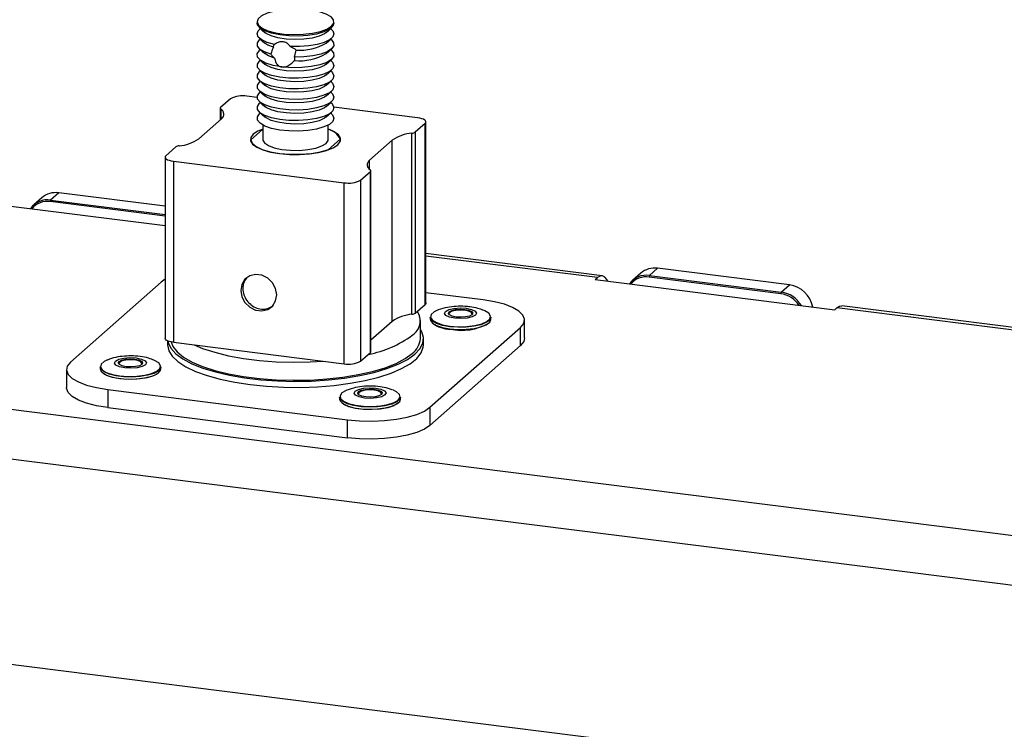
# Model space of a CAD drawing. Extents: x 5 to 415, y 5 to 292.
# Drawn here: x 337 to 375, y 221 to 248 of the extents above; entities that cross this region are included whole.
import ezdxf

# ---------------------------------------------------------------- set-up
doc = ezdxf.new("R2010")
doc.units = 0
doc.linetypes.add('SLD-SOLID', pattern=[0])
doc.layers.get('0').update_dxf_attribs({"linetype": 'CONTINUOUS'})

msp = doc.modelspace()

# ---------------------------------------------------------------- linework, layer by layer
at = {"color": 7, "linetype": 'SLD-SOLID'}
for p, q in [((345.9782, 248.3361), (345.9782, 248.2772)), ((346.0751, 248.1004), (346.2797, 247.92)), ((346.1085, 248.071), (346.0751, 248.0415)), ((348.6767, 247.92), (348.8813, 248.1004)), ((348.8813, 248.0415), (348.8479, 248.071)), ((348.9782, 248.2772), (348.9782, 248.3361)), ((346.0751, 247.688), (346.2797, 247.5075)), ((346.1085, 247.6585), (346.0751, 247.629)), ((348.6767, 247.5075), (348.8813, 247.688)), ((348.8813, 247.629), (348.8479, 247.6585)), ((346.0751, 247.2755), (346.2797, 247.095)), ((346.1085, 247.246), (346.0751, 247.2166)), ((347.4417, 246.9524), (347.5018, 247.2315)), ((348.6767, 247.095), (348.8813, 247.2755)), ((348.8813, 247.2166), (348.8479, 247.246)), ((346.0751, 246.863), (346.2797, 246.6825)), ((348.6767, 246.6825), (348.8813, 246.863)), ((346.1085, 246.8335), (346.0751, 246.8041)), ((348.8813, 246.8041), (348.8479, 246.8335)), ((346.0751, 246.4505), (346.2797, 246.2701)), ((346.1085, 246.4211), (346.0751, 246.3916)), ((348.6767, 246.2701), (348.8813, 246.4505)), ((348.8813, 246.3916), (348.8479, 246.4211)), ((346.0751, 246.0381), (346.2797, 245.8576)), ((346.1085, 246.0086), (346.0751, 245.9791)), ((348.6767, 245.8576), (348.8813, 246.0381)), ((348.8813, 245.9791), (348.8479, 246.0086)), ((344.9376, 245.3295), (344.553, 244.9904)), ((345.9787, 245.3765), (345.5821, 245.4265)), ((346.0751, 245.6256), (346.2797, 245.4451)), ((346.1085, 245.5961), (346.0751, 245.5666)), ((348.6767, 245.4451), (348.8813, 245.6256)), ((348.8813, 245.5666), (348.8479, 245.5961)), ((344.5369, 244.9609), (344.5369, 244.5047)), ((346.0751, 245.2131), (346.2797, 245.0326)), ((346.1085, 245.1836), (346.0751, 245.1542)), ((348.6767, 245.0326), (348.8813, 245.2131)), ((348.8813, 245.1542), (348.8479, 245.1836)), ((352.2469, 244.5868), (348.9768, 244.9988)), ((344.5877, 244.5496), (343.7038, 243.77)), ((346.0751, 244.8006), (346.2797, 244.6202)), ((346.1085, 244.7712), (346.0751, 244.7417)), ((348.6767, 244.6202), (348.8813, 244.8006)), ((348.8813, 244.7417), (348.8479, 244.7712)), ((346.1969, 244.3049), (346.1969, 243.74)), ((348.7594, 243.74), (348.7594, 244.3049)), ((352.1533, 244.0328), (352.5378, 244.372)), ((352.5378, 237.3009), (352.5378, 244.372)), ((352.5701, 237.3598), (352.5701, 244.4309)), ((346.1878, 244.134), (345.7285, 243.7289)), ((352.0246, 236.9156), (352.0246, 243.9867)), ((352.1533, 244.0328), (352.1533, 236.9618)), ((342.8031, 243.4471), (342.4185, 243.1079)), ((345.7285, 243.7289), (345.7285, 243.6692)), ((348.7686, 243.3459), (349.2279, 243.751)), ((349.2279, 243.751), (349.2279, 243.6692)), ((350.3687, 242.9304), (351.2525, 243.7099)), ((351.2525, 236.6388), (351.2525, 243.7099)), ((342.3862, 243.049), (342.3862, 235.9779)), ((348.7686, 243.3398), (348.7686, 243.3459)), ((342.7095, 242.8931), (349.3743, 242.0534)), ((342.7095, 242.8931), (342.7095, 235.822)), ((350.0188, 242.1504), (350.4034, 242.4895)), ((350.4034, 235.4185), (350.4034, 242.4895)), ((350.4195, 235.4479), (350.4195, 242.519)), ((349.3743, 234.9823), (349.3743, 242.0534)), ((350.0188, 242.1504), (350.0188, 235.0793)), ((337.5721, 241.4635), (337.2539, 241.1829)), ((338.2336, 241.6563), (337.9154, 241.3757)), ((342.3862, 241.1331), (338.2336, 241.6563)), ((335.793, 241.2128), (342.3862, 240.3821)), ((337.9154, 241.3757), (337.8977, 241.313)), ((342.3862, 240.7474), (337.8977, 241.313)), ((337.9154, 241.3757), (342.3862, 240.8124)), ((359.4543, 238.4185), (352.5701, 239.2858)), ((360.9575, 238.5172), (360.6393, 238.2366)), ((361.3007, 238.4294), (361.2831, 238.3667)), ((361.6189, 238.71), (361.3007, 238.4294)), ((361.3007, 238.4294), (366.4455, 237.7812)), ((366.7637, 238.0618), (361.6189, 238.71)), ((342.2303, 238.169), (338.6948, 235.0509)), ((342.3862, 238.2807), (342.2303, 238.169)), ((359.1784, 238.2665), (359.2668, 238.3445)), ((359.1784, 238.2665), (368.5325, 237.088)), ((366.4278, 237.7185), (361.2831, 238.3667)), ((366.4455, 237.7812), (366.7637, 238.0618)), ((354.8069, 237.4754), (352.5701, 237.7572)), ((366.4455, 237.7812), (366.4278, 237.7185)), ((352.1533, 236.9618), (352.5378, 237.3009)), ((391.6091, 234.3673), (368.8084, 237.24)), ((305.1257, 237.1477), (383.4667, 227.2777)), ((368.5325, 237.088), (368.6209, 237.1659)), ((391.4216, 234.2933), (368.6209, 237.1659)), ((351.2525, 236.6388), (350.4195, 235.9041)), ((352.3532, 235.9618), (352.3532, 236.6689)), ((352.7355, 236.7999), (352.7355, 236.7194)), ((355.1105, 236.7194), (355.1105, 236.7999)), ((356.423, 235.9887), (356.423, 236.6958)), ((352.726, 233.2832), (356.2616, 236.4012)), ((356.2616, 235.6941), (356.2616, 236.4012)), ((342.4782, 235.8816), (342.4782, 235.7261)), ((342.7095, 235.822), (349.3743, 234.9823)), ((352.4782, 235.7261), (352.4782, 235.9618)), ((352.726, 232.5761), (356.2616, 235.6941)), ((350.0188, 235.0793), (350.4034, 235.4185)), ((304.5954, 235.2658), (382.9364, 225.3958)), ((338.5334, 234.7563), (338.5334, 234.0492)), ((339.8459, 234.8604), (339.8459, 234.7799)), ((342.2209, 234.7799), (342.2209, 234.8604)), ((340.1495, 233.9768), (349.5036, 232.7983)), ((340.1495, 233.9768), (340.1495, 233.2697)), ((349.2, 233.6819), (349.2, 233.6014)), ((351.575, 233.6014), (351.575, 233.6819)), ((340.1495, 233.2697), (349.5036, 232.0912)), ((352.726, 233.2832), (352.726, 232.5761)), ((349.5036, 232.0912), (349.5036, 232.7983)), ((306.5832, 227.0015), (380.9486, 217.6323))]:
    msp.add_line(p, q, dxfattribs=at)
at = {"color": 8, "linetype": 'SLD-SOLID'}
for p, q in [((344.558, 244.9274), (344.558, 244.5233)), ((350.3687, 242.5768), (350.3687, 242.9304)), ((359.2668, 238.3445), (352.5701, 239.1881))]:
    msp.add_line(p, q, dxfattribs=at)
at = {"color": 7, "linetype": 'SLD-SOLID', "flags": 128}
for points in [[(348.8813, 248.1594), (348.9691, 248.2812), (348.9632, 248.4066), (348.8641, 248.5275), (348.6778, 248.6363), (348.4162, 248.7263), (348.0956, 248.7918), (347.7362, 248.8287), (347.3606, 248.8346), (346.9924, 248.8092), (346.6548, 248.7541), (346.3688, 248.6727), (346.1526, 248.5701), (346.0197, 248.4529), (345.9784, 248.3283), (346.0313, 248.2043), (346.1752, 248.0885), (346.4009, 247.9882), (346.6943, 247.9098), (347.037, 247.8583), (347.4074, 247.8367), (347.7822, 247.8465), (348.138, 247.8871), (348.4523, 247.9559), (348.7053, 248.0486), (348.8813, 248.1594)], [(348.9782, 248.2772), (348.9367, 248.1605), (348.8038, 248.0432), (348.5876, 247.9407), (348.3016, 247.8593), (347.9639, 247.8042), (347.5958, 247.7788), (347.2202, 247.7847), (346.8608, 247.8215), (346.5402, 247.887), (346.2786, 247.977), (346.0923, 248.0859), (345.9931, 248.2068), (345.9782, 248.2772)], [(346.6516, 247.4475), (346.3725, 247.5269), (346.1595, 247.6265), (346.0254, 247.7403), (345.9782, 247.8615), (346.0207, 247.983), (346.0751, 248.0415)], [(348.8813, 248.0415), (348.931, 247.9892), (348.9782, 247.8679), (348.9356, 247.7465), (348.8059, 247.6321), (348.5968, 247.5316), (348.3208, 247.4511), (347.9944, 247.3953), (347.6371, 247.3676), (347.2703, 247.3696)], [(346.5137, 247.0693), (346.2623, 247.1595), (346.0846, 247.2673), (345.9913, 247.3864), (345.988, 247.5094), (346.0751, 247.629)], [(348.6767, 247.92), (348.6038, 247.867), (348.397, 247.7733), (348.122, 247.7017), (347.7993, 247.6575), (347.4527, 247.644), (347.108, 247.6621), (346.7908, 247.7106), (346.5246, 247.7857), (346.3291, 247.8821), (346.2797, 247.92)], [(348.8813, 247.629), (348.9651, 247.5181), (348.9683, 247.3951), (348.8813, 247.2755), (348.7093, 247.1666), (348.4627, 247.075), (348.1564, 247.0063), (347.8091, 246.9646), (347.4417, 246.9524)], [(346.6132, 247.3434), (346.3961, 247.4298), (346.2797, 247.5075)], [(346.9479, 246.5721), (346.6028, 246.6338), (346.3173, 246.7231), (346.111, 246.8341), (345.9979, 246.959), (345.9856, 247.0895), (346.0751, 247.2166)], [(346.6627, 246.9166), (346.4242, 247.0032), (346.2797, 247.095)], [(348.8813, 247.2166), (348.9585, 247.1205), (348.9708, 246.9901), (348.8813, 246.863), (348.6962, 246.748), (348.4282, 246.6528), (348.0953, 246.5841), (347.7205, 246.5464), (347.3291, 246.5423), (346.9479, 246.5721)], [(348.8813, 246.8041), (348.9251, 246.7592), (348.978, 246.6351), (348.9367, 246.5105), (348.8038, 246.3933), (348.5876, 246.2908), (348.3016, 246.2094), (347.9639, 246.1543), (347.5958, 246.1288), (347.2202, 246.1348), (346.8608, 246.1716), (346.5402, 246.2371), (346.2786, 246.3271), (346.0923, 246.436), (345.9931, 246.5569), (345.9873, 246.6822), (346.0751, 246.8041), (346.0751, 246.8041)], [(348.6767, 246.6825), (348.6038, 246.6296), (348.397, 246.5359), (348.122, 246.4643), (347.7993, 246.4201), (347.4527, 246.4065), (347.108, 246.4247), (346.7908, 246.4731), (346.5246, 246.5483), (346.3291, 246.6446), (346.2797, 246.6825)], [(348.8813, 246.3916), (348.9251, 246.3467), (348.978, 246.2226), (348.9367, 246.0981), (348.8038, 245.9808), (348.5876, 245.8783), (348.3016, 245.7969), (347.9639, 245.7418), (347.5958, 245.7164), (347.2202, 245.7223), (346.8608, 245.7591), (346.5402, 245.8246), (346.2786, 245.9147), (346.0923, 246.0235), (345.9931, 246.1444), (345.9873, 246.2697), (346.0751, 246.3916), (346.0751, 246.3916)], [(348.6767, 246.2701), (348.6038, 246.2171), (348.397, 246.1234), (348.122, 246.0518), (347.7993, 246.0076), (347.4527, 245.9941), (347.108, 246.0122), (346.7908, 246.0606), (346.5246, 246.1358), (346.3291, 246.2322), (346.2797, 246.2701)], [(348.8813, 245.9791), (348.9251, 245.9342), (348.978, 245.8102), (348.9367, 245.6856), (348.8038, 245.5683), (348.5876, 245.4658), (348.3016, 245.3844), (347.9639, 245.3293), (347.5958, 245.3039), (347.2202, 245.3098), (346.8608, 245.3467), (346.5402, 245.4122), (346.2786, 245.5022), (346.0923, 245.611), (345.9931, 245.7319), (345.9873, 245.8573), (346.0751, 245.9791), (346.0751, 245.9791)], [(348.6767, 245.8576), (348.6038, 245.8046), (348.397, 245.7109), (348.122, 245.6393), (347.7993, 245.5951), (347.4527, 245.5816), (347.108, 245.5997), (346.7908, 245.6482), (346.5246, 245.7233), (346.3291, 245.8197), (346.2797, 245.8576)], [(348.8813, 245.5666), (348.9251, 245.5218), (348.978, 245.3977), (348.9367, 245.2731), (348.8038, 245.1559), (348.5876, 245.0533), (348.3016, 244.9719), (347.9639, 244.9168), (347.5958, 244.8914), (347.2202, 244.8973), (346.8608, 244.9342), (346.5402, 244.9997), (346.2786, 245.0897), (346.0923, 245.1986), (345.9931, 245.3195), (345.9873, 245.4448), (346.0751, 245.5666), (346.0751, 245.5666)], [(348.6767, 245.4451), (348.6038, 245.3921), (348.397, 245.2985), (348.122, 245.2269), (347.7993, 245.1827), (347.4527, 245.1691), (347.108, 245.1872), (346.7908, 245.2357), (346.5246, 245.3109), (346.3291, 245.4072), (346.2797, 245.4451)], [(348.8813, 245.1542), (348.9251, 245.1093), (348.978, 244.9852), (348.9367, 244.8606), (348.8038, 244.7434), (348.5876, 244.6409), (348.3016, 244.5595), (347.9639, 244.5043), (347.5958, 244.4789), (347.2202, 244.4848), (346.8608, 244.5217), (346.5402, 244.5872), (346.2786, 244.6772), (346.0923, 244.7861), (345.9931, 244.907), (345.9873, 245.0323), (346.0751, 245.1542), (346.0751, 245.1542)], [(348.6767, 245.0326), (348.6038, 244.9796), (348.397, 244.886), (348.122, 244.8144), (347.7993, 244.7702), (347.4527, 244.7566), (347.108, 244.7748), (346.7908, 244.8232), (346.5246, 244.8984), (346.3291, 244.9947), (346.2797, 245.0326)], [(348.8813, 244.7417), (348.9251, 244.6968), (348.978, 244.5727), (348.9367, 244.4481), (348.8038, 244.3309), (348.5876, 244.2284), (348.3016, 244.147), (347.9639, 244.0919), (347.5958, 244.0664), (347.2202, 244.0724), (346.8608, 244.1092), (346.5402, 244.1747), (346.2786, 244.2647), (346.0923, 244.3736), (345.9931, 244.4945), (345.9873, 244.6198), (346.0751, 244.7417), (346.0751, 244.7417)], [(348.6767, 244.6202), (348.6038, 244.5672), (348.397, 244.4735), (348.122, 244.4019), (347.7993, 244.3577), (347.4527, 244.3442), (347.108, 244.3623), (346.7908, 244.4107), (346.5246, 244.4859), (346.3291, 244.5822), (346.2797, 244.6202)], [(352.5378, 244.372), (352.5633, 244.4035), (352.5699, 244.4361), (352.5572, 244.4685), (352.5259, 244.4995), (352.477, 244.5278), (352.4124, 244.5524), (352.3348, 244.5723), (352.2469, 244.5868)], [(346.1969, 244.1434), (346.0095, 244.0647), (345.8295, 243.9477), (345.7322, 243.8202), (345.7224, 243.6887), (345.8007, 243.5597), (345.9631, 243.4398), (346.2014, 243.3349), (346.5038, 243.2504), (346.8551, 243.1904)], [(346.8551, 243.1904), (347.2375, 243.158), (347.6321, 243.1547), (348.0189, 243.1808), (348.3787, 243.2349), (348.6932, 243.3144), (348.9469, 243.4152), (349.1269, 243.5322), (349.2242, 243.6597), (349.234, 243.7913), (349.1557, 243.9202), (348.9933, 244.0401), (348.7594, 244.1434)], [(345.7285, 243.7289), (345.7857, 243.5917), (345.9383, 243.4628), (346.1779, 243.3496), (346.4908, 243.2583), (346.8595, 243.1943), (347.263, 243.161), (347.6787, 243.1605), (348.0831, 243.1926), (348.4534, 243.2556), (348.7686, 243.3459)], [(346.1969, 243.74), (346.1984, 243.7193), (346.2626, 243.605), (346.417, 243.5007), (346.65, 243.4141), (346.9445, 243.3517), (347.2785, 243.3181), (347.6274, 243.3158), (347.9652, 243.3449), (348.2668, 243.4034), (348.51, 243.4868), (348.6767, 243.589)], [(348.6767, 243.589), (348.7545, 243.7023), (348.7594, 243.74)], [(342.4185, 243.1079), (342.393, 243.0764), (342.3865, 243.0438), (342.3991, 243.0114), (342.4305, 242.9804), (342.4794, 242.9521), (342.5439, 242.9275), (342.6216, 242.9076), (342.7095, 242.8931)], [(346.7434, 237.6708), (346.7011, 237.918), (346.5793, 238.146), (346.3927, 238.3274), (346.1637, 238.4402), (345.9201, 238.4709), (345.6911, 238.4158), (345.5045, 238.2814), (345.3826, 238.0841), (345.3403, 237.8476), (345.3826, 237.6004), (345.5045, 237.3724), (345.6911, 237.191), (345.9201, 237.0782), (346.1637, 237.0475), (346.3927, 237.1026), (346.5793, 237.237), (346.7011, 237.4343), (346.7434, 237.6708)], [(359.6699, 238.2046), (359.6418, 238.261), (359.5614, 238.366), (359.4697, 238.4158), (359.3702, 238.4085), (359.2668, 238.3445)], [(352.5701, 237.3598), (352.5633, 237.3325), (352.5378, 237.3009)], [(356.2616, 236.4012), (356.3891, 236.559), (356.4218, 236.722), (356.3585, 236.8839), (356.2016, 237.0387), (355.9572, 237.1803), (355.6345, 237.3033), (355.2462, 237.4029), (354.8069, 237.4754)], [(368.6209, 237.1659), (368.7244, 237.23), (368.8084, 237.24)], [(353.0232, 237.0722), (352.8945, 237.0097), (352.7763, 236.9054), (352.751, 236.7943), (352.8206, 236.6853), (352.9796, 236.5873), (353.215, 236.5081), (353.5077, 236.4543), (353.8341, 236.4301), (354.1677, 236.4376), (354.4815, 236.4761), (354.75, 236.5425), (354.9515, 236.6314), (355.0697, 236.7356), (355.0951, 236.8468), (355.0254, 236.9558), (354.8665, 237.0538), (354.8026, 237.0801)], [(354.144, 237.15), (354.3509, 237.107), (354.4927, 237.0408), (354.5477, 236.9616), (354.5077, 236.8815), (354.3786, 236.8125), (354.1802, 236.7652), (353.9426, 236.7469), (353.7021, 236.7602), (353.4951, 236.8033), (353.3534, 236.8694), (353.2983, 236.9486), (353.3384, 237.0288), (353.4675, 237.0977), (353.6659, 237.145), (353.9034, 237.1633), (354.144, 237.15)], [(354.091, 237.1032), (354.2482, 237.0705), (354.356, 237.0203), (354.3978, 236.9601), (354.3674, 236.8991), (354.2693, 236.8467), (354.1185, 236.8108), (353.9379, 236.7969), (353.7551, 236.807), (353.5978, 236.8397), (353.4901, 236.89), (353.4483, 236.9502), (353.4787, 237.0111), (353.5768, 237.0635), (353.7276, 237.0994), (353.9081, 237.1134), (354.091, 237.1032)], [(354.0821, 237.0719), (353.9089, 237.0815), (353.7379, 237.0683), (353.595, 237.0342), (353.5021, 236.9846), (353.473, 236.9315)], [(354.373, 236.9315), (354.3728, 236.9362), (354.3332, 236.9933), (354.2311, 237.0409), (354.0821, 237.0719)], [(353.5032, 236.4297), (353.2191, 236.4812), (352.9871, 236.5563), (352.8246, 236.6495), (352.7436, 236.7539), (352.7355, 236.7999)], [(352.7355, 236.7194), (352.7436, 236.6733), (352.8246, 236.569), (352.9871, 236.4758), (353.2191, 236.4006), (353.5032, 236.3491)], [(355.1105, 236.7999), (355.1103, 236.7921), (355.0599, 236.6856), (354.9252, 236.5876), (354.7161, 236.5053), (354.4483, 236.4449), (354.1415, 236.4109), (353.8184, 236.4057), (353.5032, 236.4297)], [(353.5032, 236.3491), (353.8184, 236.3251), (354.1415, 236.3303), (354.4483, 236.3644), (354.7161, 236.4248), (354.9252, 236.5071), (355.0599, 236.6051), (355.1103, 236.7115), (355.1105, 236.7194)], [(349.396, 234.4226), (349.9943, 234.5215), (350.5478, 234.6462), (351.0465, 234.7943), (351.4815, 234.9632), (351.845, 235.15), (352.1307, 235.3513), (352.3333, 235.5634), (352.4492, 235.7827), (352.4765, 236.0051), (352.4146, 236.2268), (352.3532, 236.3321)], [(342.7095, 235.822), (342.6216, 235.8365), (342.5439, 235.8564), (342.4794, 235.881), (342.4305, 235.9094), (342.3991, 235.9403), (342.3865, 235.9727), (342.3862, 235.9779)], [(342.4782, 235.7261), (342.4783, 235.7156), (342.5271, 235.4936), (342.6642, 235.2757), (342.8873, 235.0658), (343.1922, 234.8677), (343.5737, 234.685), (344.0248, 234.5208), (344.5376, 234.3781), (345.1028, 234.2595), (345.7104, 234.1671)], [(342.4844, 235.8788), (342.4997, 235.8072), (342.6059, 235.5874), (342.7991, 235.3743), (343.0758, 235.1717), (343.431, 234.9831), (343.8584, 234.812), (344.3505, 234.6615), (344.8983, 234.5341), (345.4922, 234.4322), (346.1215, 234.3576), (346.7751, 234.3117), (347.4412, 234.2952), (348.1079, 234.3084), (348.7634, 234.3511), (349.396, 234.4226)], [(342.6175, 235.8374), (342.6864, 235.6629), (342.8531, 235.4482), (343.106, 235.243), (343.4403, 235.0513), (343.8499, 234.8765), (344.327, 234.7219), (344.8629, 234.5904), (345.4474, 234.4845), (346.0698, 234.4061), (346.7185, 234.3566), (347.3812, 234.3371), (348.0458, 234.3478), (348.6998, 234.3886), (349.3311, 234.4587), (349.9278, 234.5568), (350.4789, 234.6811), (350.9741, 234.8292), (351.4042, 234.9985), (351.7612, 235.1856), (352.0383, 235.3873)], [(343.5212, 235.7198), (343.8499, 235.5836), (344.327, 235.429), (344.8629, 235.2975), (345.4474, 235.1916), (346.0698, 235.1132), (346.7185, 235.0637), (347.3812, 235.0442), (348.0458, 235.0549), (348.5626, 235.0846)], [(345.7104, 234.1671), (346.3496, 234.1024), (347.0089, 234.0668), (347.6766, 234.0607), (348.3407, 234.0844), (348.9895, 234.1374), (349.6112, 234.2187), (350.195, 234.3269), (350.7302, 234.4601), (351.2074, 234.6159), (351.618, 234.7915), (351.9548, 234.9837), (352.2117, 235.1892), (352.3841, 235.4043), (352.469, 235.6252), (352.4782, 235.7261)], [(356.423, 235.9887), (356.3891, 235.8518), (356.2616, 235.6941)], [(338.6948, 235.0509), (338.5673, 234.8932), (338.5346, 234.7302), (338.5979, 234.5682), (338.7548, 234.4134), (338.9992, 234.2719), (339.3218, 234.1489), (339.7102, 234.0493), (340.1495, 233.9768)], [(340.1326, 235.1323), (340.0048, 235.0702), (339.8866, 234.9659), (339.8613, 234.8548), (339.931, 234.7458), (340.0899, 234.6477), (340.3253, 234.5686), (340.618, 234.5147)], [(340.8124, 234.8207), (340.6055, 234.8637), (340.4637, 234.9299), (340.4087, 235.0091), (340.4487, 235.0892), (340.5778, 235.1582), (340.7762, 235.2055), (341.0138, 235.2238), (341.2543, 235.2105), (341.4612, 235.1674), (341.603, 235.1013), (341.658, 235.0221), (341.618, 234.9419), (341.4889, 234.873), (341.2905, 234.8257), (341.0529, 234.8073), (340.8124, 234.8207)], [(340.8654, 234.8675), (340.7082, 234.9002), (340.6004, 234.9504), (340.5586, 235.0106), (340.589, 235.0716), (340.6871, 235.124), (340.8379, 235.1599), (341.0185, 235.1738), (341.2013, 235.1637), (341.3585, 235.131), (341.4663, 235.0807), (341.5081, 235.0205), (341.4777, 234.9596), (341.3796, 234.9072), (341.2288, 234.8713), (341.0482, 234.8573), (340.8654, 234.8675)], [(341.4834, 234.992), (341.4831, 234.9967), (341.4435, 235.0537), (341.3414, 235.1013), (341.1925, 235.1323), (341.0193, 235.1419), (340.8482, 235.1287), (340.7053, 235.0947), (340.6124, 235.045), (340.5834, 234.992)], [(340.618, 234.5147), (340.9444, 234.4906), (341.278, 234.498), (341.5918, 234.5365), (341.8603, 234.6029), (342.0619, 234.6919), (342.1801, 234.7961), (342.2054, 234.9072), (342.1357, 235.0162), (341.9768, 235.1143), (341.9149, 235.1398)], [(342.2209, 234.8604), (342.2063, 234.7987), (342.1129, 234.6955), (341.9394, 234.6045), (341.6987, 234.5326), (341.4087, 234.4849), (341.0908, 234.465), (340.7687, 234.4745), (340.4662, 234.5126), (340.2057, 234.5766), (340.0067, 234.6615), (339.8837, 234.7612), (339.8459, 234.8604)], [(339.8459, 234.7799), (339.8837, 234.6807), (340.0067, 234.581), (340.2057, 234.496), (340.4662, 234.4321), (340.7687, 234.394), (341.0908, 234.3845), (341.4087, 234.4043), (341.6987, 234.452), (341.9394, 234.524), (342.1129, 234.615), (342.2063, 234.7182), (342.2209, 234.7799)], [(342.132, 234.6296), (342.0512, 234.5691), (341.8518, 234.4811), (341.586, 234.4154), (341.2755, 234.3773), (340.9454, 234.3699), (340.6223, 234.3938), (340.3326, 234.4471), (340.0997, 234.5254), (339.9424, 234.6225), (339.9347, 234.6296)], [(340.1495, 233.2697), (339.7102, 233.3421), (339.3218, 233.4418), (338.9992, 233.5647), (338.7548, 233.7063), (338.5979, 233.8611), (338.5346, 234.0231), (338.5334, 234.0492)], [(349.4807, 233.9514), (349.4502, 233.9385), (349.2887, 233.8409), (349.2162, 233.7321), (349.2386, 233.6209), (349.3541, 233.5163), (349.5533, 233.4268), (349.82, 233.3597), (350.1328, 233.3203), (350.4662, 233.3118), (350.7932, 233.335), (351.0873, 233.388), (351.3248, 233.4665), (351.4863, 233.5641), (351.4863, 233.5641)], [(350.9721, 233.7634), (350.8431, 233.6944), (350.6446, 233.6472), (350.4071, 233.6288), (350.1665, 233.6422), (349.9596, 233.6852), (349.8178, 233.7514), (349.7628, 233.8305), (349.8029, 233.9107), (349.9319, 233.9797), (350.1303, 234.027), (350.3679, 234.0453), (350.6085, 234.0319), (350.8154, 233.9889), (350.9571, 233.9228), (351.0122, 233.8436), (350.9721, 233.7634)], [(350.8318, 233.7811), (350.7337, 233.7287), (350.5829, 233.6928), (350.4024, 233.6788), (350.2196, 233.689), (350.0623, 233.7217), (349.9546, 233.7719), (349.9127, 233.8321), (349.9432, 233.893), (350.0413, 233.9455), (350.1921, 233.9814), (350.3726, 233.9953), (350.5554, 233.9852), (350.7127, 233.9525), (350.8204, 233.9022), (350.8623, 233.842), (350.8318, 233.7811)], [(350.8375, 233.8135), (350.8373, 233.8182), (350.7976, 233.8752), (350.6956, 233.9228), (350.5466, 233.9538), (350.3734, 233.9634), (350.2023, 233.9502), (350.0595, 233.9162), (349.9666, 233.8665), (349.9375, 233.8135)], [(351.4863, 233.5641), (351.5588, 233.6729), (351.5364, 233.7841), (351.4209, 233.8886), (351.2718, 233.9602)], [(351.575, 233.6819), (351.5451, 233.5937), (351.4308, 233.4928), (351.2391, 233.406), (350.9842, 233.3397), (350.6851, 233.2987), (350.3639, 233.2861), (350.0444, 233.3029), (349.7504, 233.3478), (349.5037, 233.4175), (349.3225, 233.5068), (349.2203, 233.6091), (349.2, 233.6819)], [(349.2, 233.6014), (349.2203, 233.5286), (349.3225, 233.4263), (349.5037, 233.337), (349.7504, 233.2673), (350.0444, 233.2224), (350.3639, 233.2056), (350.6851, 233.2182), (350.9842, 233.2591), (351.2391, 233.3255), (351.4308, 233.4123), (351.5451, 233.5131), (351.575, 233.6014)], [(351.4861, 233.4511), (351.4749, 233.4408), (351.3151, 233.3442), (351.0801, 233.2666), (350.789, 233.2141), (350.4654, 233.1912), (350.1354, 233.1995), (349.8259, 233.2385), (349.5619, 233.305), (349.3648, 233.3936), (349.2889, 233.4511)], [(349.5036, 232.7983), (349.9768, 232.7558), (350.4658, 232.7449), (350.9518, 232.766), (351.4161, 232.8183), (351.8409, 232.8997), (352.2098, 233.0073), (352.5087, 233.1368), (352.726, 233.2832)], [(352.726, 232.5761), (352.5087, 232.4296), (352.2098, 232.3002), (351.8409, 232.1926), (351.4161, 232.1112), (350.9518, 232.0589), (350.4658, 232.0378), (349.9768, 232.0487), (349.5036, 232.0912)]]:
    msp.add_lwpolyline(points, dxfattribs=at)
at = {"color": 7, "linetype": 'SLD-SOLID'}
for centre, radius, start, end in [((347.6511, 249.2343), 2.0084, 265.73432, 300.70603), ((347.6265, 248.8905), 2.0801, 264.74905, 300.32402), ((345.3981, 244.4594), 0.9844, 79.22613, 117.8883), ((344.5745, 244.9604), 0.0369, 125.61684, 243.38374), ((344.4588, 244.7295), 0.2213, 305.61684, 63.38374), ((342.7879, 245.1097), 1.6228, 275.08822, 304.36267), ((348.603, 243.4704), 0.685, 24.17897, 76.79589), ((352.1685, 242.3702), 1.6228, 95.08822, 124.36267), ((352.0006, 244.2561), 0.2705, 275.08822, 304.36267), ((342.9558, 243.2238), 0.2705, 95.08822, 124.36267), ((350.4976, 242.7504), 0.2213, 125.61684, 243.38374), ((350.3819, 242.5195), 0.0369, 305.61684, 63.38374), ((349.5583, 243.0205), 0.9844, 259.22613, 297.8883), ((338.1153, 240.8312), 0.8336, 81.84159, 130.66121), ((337.7932, 240.5693), 0.8155, 81.38476, 144.38122), ((337.7824, 240.5436), 0.778, 81.47412, 140.55679), ((361.1786, 237.6231), 0.8155, 81.38476, 144.38122), ((361.5006, 237.8849), 0.8336, 81.84159, 130.66121), ((361.1677, 237.5973), 0.778, 81.47412, 140.55679), ((366.6065, 236.9784), 1.0948, 11.43461, 81.74447), ((366.2831, 236.7003), 1.0285, 33.1676, 81.90745), ((366.289, 236.7019), 1.0906, 30.29011, 81.74656), ((352.1685, 235.2992), 1.6228, 95.08822, 124.36267), ((352.0006, 237.185), 0.2705, 275.08822, 304.36267), ((351.6735, 236.6573), 0.6708, 302.94425, 33.78705), ((353.5297, 237.5053), 1.1721, 233.00817, 269.13782), ((353.9592, 238.4208), 2.1348, 257.90845, 299.84583), ((349.5219, 239.5413), 4.2678, 280.85471, 306.13139), ((351.5816, 236.0111), 0.7732, 306.20949, 356.34261), ((350.3794, 235.4507), 0.0402, 306.54597, 356.00613), ((349.5583, 235.9494), 0.9844, 259.22613, 297.8883)]:
    msp.add_arc(centre, radius, start, end, dxfattribs=at)
for points, knots in [([(346.6132, 247.3434), (346.5834, 247.2795), (346.5411, 247.1886), (346.5199, 247.0966), (346.5137, 247.0693)], [0, 0, 0, 0, 0.7030953, 1, 1, 1, 1]), ([(346.6516, 247.4475), (346.6351, 247.4314), (346.6051, 247.4021), (346.6107, 247.3616), (346.6132, 247.3434)], [0, 0, 0, 0, 0.5509392, 1, 1, 1, 1]), ([(347.2703, 247.3696), (347.2461, 247.403), (347.194, 247.4753), (347.0727, 247.5439), (346.9323, 247.5649), (346.7932, 247.5363), (346.7018, 247.4862), (346.6576, 247.4522), (346.6516, 247.4475)], [0, 0, 0, 0, 0.18126694, 0.39106249, 0.58647284, 0.7761649, 0.96920729, 1, 1, 1, 1]), ([(347.5018, 247.2315), (347.4448, 247.2724), (347.3786, 247.3199), (347.2836, 247.3635), (347.2703, 247.3696)], [0, 0, 0, 0, 0.8603265, 1, 1, 1, 1]), ([(346.5137, 247.0693), (346.5418, 247.0348), (346.5814, 246.9863), (346.6445, 246.9322), (346.6627, 246.9166)], [0, 0, 0, 0, 0.7118802, 1, 1, 1, 1]), ([(346.6627, 246.9166), (346.6742, 246.8597), (346.6935, 246.7635), (346.7688, 246.6553), (346.8532, 246.5924), (346.9192, 246.5782), (346.9479, 246.5721)], [0, 0, 0, 0, 0.370305, 0.6251762, 0.8370253, 1, 1, 1, 1]), ([(347.4361, 246.8192), (347.4468, 246.851), (347.4616, 246.8954), (347.4461, 246.9398), (347.4417, 246.9524)], [0, 0, 0, 0, 0.7175894, 1, 1, 1, 1]), ([(346.9479, 246.5721), (346.9507, 246.5718), (346.9857, 246.5676), (347.0659, 246.572), (347.2004, 246.6187), (347.3302, 246.7062), (347.4036, 246.7845), (347.4361, 246.8192)], [0, 0, 0, 0, 0.0154446, 0.1937504, 0.4168475, 0.7418474, 1, 1, 1, 1]), ([(345.587, 238.3396), (345.5644, 238.3184), (345.4876, 238.2464), (345.4321, 238.0935), (345.4232, 237.9666), (345.4198, 237.9177)], [0, 0, 0, 0, 0.20419174, 0.69365253, 1, 1, 1, 1]), ([(345.4198, 237.9177), (345.4276, 237.8372), (345.4431, 237.6762), (345.564, 237.4493), (345.7421, 237.2661), (345.9647, 237.1458), (346.2034, 237.1039), (346.436, 237.1388), (346.557, 237.2247), (346.6171, 237.2674)], [0, 0, 0, 0, 0.1431809, 0.2863618, 0.4295427, 0.5727235, 0.7159044, 0.8590853, 1, 1, 1, 1]), ([(354.2852, 237.2057), (354.224, 237.2122), (354.0503, 237.2304), (353.7512, 237.2306), (353.3952, 237.1847), (353.1541, 237.1338), (353.0352, 237.0757), (353.0283, 237.0723)], [0, 0, 0, 0, 0.1433311, 0.4069563, 0.6773709, 0.9811792, 1, 1, 1, 1]), ([(354.7873, 237.0813), (354.7267, 237.1041), (354.5676, 237.1637), (354.3932, 237.1897), (354.2852, 237.2057)], [0, 0, 0, 0, 0.3811781, 1, 1, 1, 1]), ([(341.9, 235.1406), (341.8689, 235.1536), (341.742, 235.2068), (341.4924, 235.2574), (341.1523, 235.2939), (340.7962, 235.2849), (340.4526, 235.2417), (340.2425, 235.1666), (340.1377, 235.1291)], [0, 0, 0, 0, 0.05809695, 0.23718127, 0.43034693, 0.61571426, 0.80832416, 1, 1, 1, 1]), ([(351.2579, 233.9608), (351.2293, 233.973), (351.1057, 234.0256), (350.8599, 234.0766), (350.521, 234.1148), (350.1648, 234.1077), (349.8129, 234.0646), (349.5952, 233.9886), (349.4829, 233.9494)], [0, 0, 0, 0, 0.0532607, 0.2297192, 0.421872, 0.6059686, 0.7966832, 1, 1, 1, 1])]:
    msp.add_open_spline(points, degree=3, knots=knots, dxfattribs=at)

doc.saveas('drawing.dxf')
